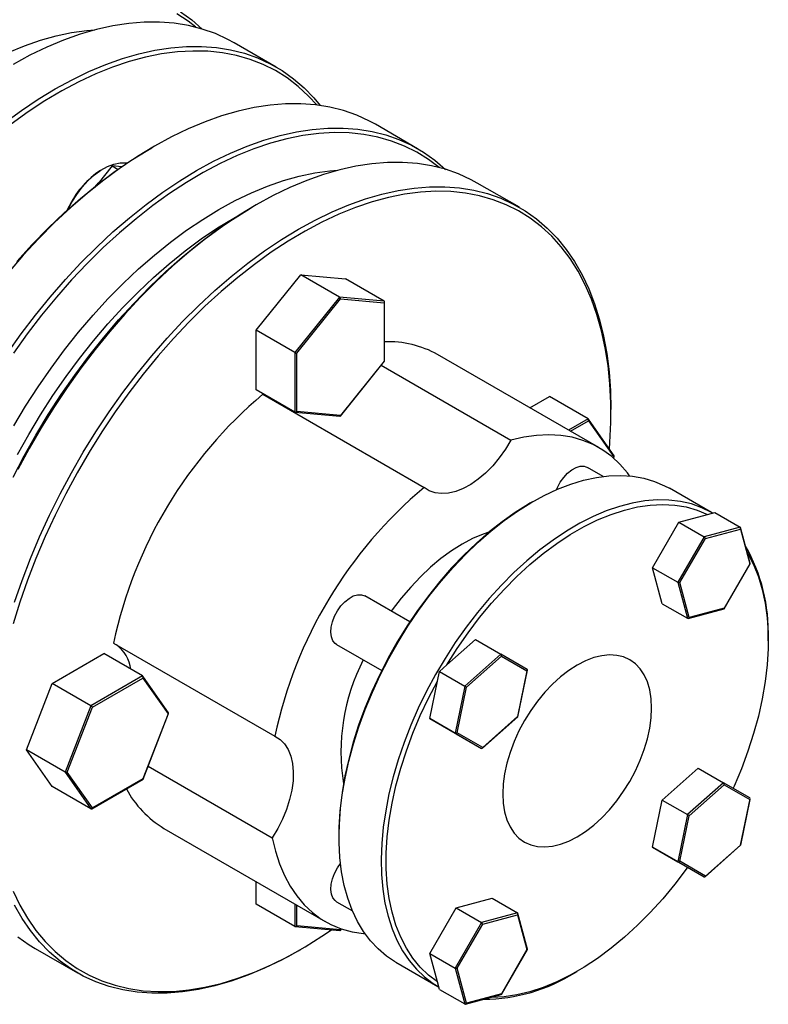
# Model space of a CAD drawing. Extents: x 0.3 to 10.6, y 0.2 to 8.2.
# Drawn here: x 8.1 to 9.1, y 6.1 to 7.5 of the extents above; entities that cross this region are included whole.
import ezdxf

# ---------------------------------------------------------------- set-up
doc = ezdxf.new("R2010")
doc.units = 0
doc.layers.get('0').update_dxf_attribs({"linetype": 'CONTINUOUS'})

msp = doc.modelspace()

# ---------------------------------------------------------------- linework, layer by layer
at = {"color": 7, "linetype": 'CONTINUOUS'}
for p, q in [((8.414, 7.4296), (8.3548, 7.4638)), ((8.6123, 7.3151), (8.5532, 7.3493)), ((8.2431, 7.3185), (8.2396, 7.3165)), ((8.184, 7.2908), (8.1642, 7.2662)), ((8.184, 7.2908), (8.1921, 7.2861)), ((8.1972, 7.2897), (8.184, 7.2908)), ((8.1642, 7.2662), (8.1624, 7.264)), ((8.1638, 7.2651), (8.1642, 7.2655)), ((8.755, 7.2328), (8.6958, 7.2669)), ((8.3857, 7.2362), (8.3823, 7.2342)), ((8.3858, 7.0603), (8.4484, 7.1382)), ((8.4484, 7.1382), (8.5111, 7.1326)), ((8.5027, 7.1068), (8.4484, 7.1382)), ((8.5654, 7.1012), (8.5111, 7.1326)), ((8.5027, 7.1068), (8.4401, 7.0289)), ((8.4429, 7.028), (8.5041, 7.1042)), ((8.5654, 7.1012), (8.5027, 7.1068)), ((8.5041, 7.1042), (8.5654, 7.0987)), ((8.5654, 7.0987), (8.5654, 7.017)), ((8.5659, 7.0172), (8.5659, 7.1002)), ((8.3858, 6.9767), (8.3858, 7.0603)), ((8.4401, 7.0289), (8.3858, 7.0603)), ((8.4401, 7.0289), (8.4401, 6.9454)), ((8.4429, 6.9463), (8.4429, 7.028)), ((8.8666, 6.8956), (8.6404, 7.0262)), ((8.5039, 6.9399), (8.5659, 7.0171)), ((8.5654, 7.017), (8.5041, 6.9408)), ((8.5611, 7.0111), (8.7432, 6.906)), ((8.4401, 6.9454), (8.3858, 6.9767)), ((8.3953, 6.9704), (8.6215, 6.8398)), ((8.4094, 6.9631), (8.406, 6.9642)), ((8.7697, 6.9515), (8.7971, 6.9674)), ((8.8514, 6.936), (8.7971, 6.9674)), ((8.4407, 6.9452), (8.5032, 6.9396)), ((8.5041, 6.9408), (8.4429, 6.9463)), ((8.8834, 6.9449), (8.8834, 6.9489)), ((8.888, 6.8843), (8.8519, 6.9356)), ((8.852, 6.9332), (8.8874, 6.8829)), ((8.887, 6.8809), (8.8881, 6.8836)), ((8.8727, 6.8551), (8.8506, 6.8679)), ((9.0245, 6.8044), (8.9654, 6.8386)), ((8.7734, 6.8195), (8.7699, 6.8175)), ((8.9788, 6.7911), (9.0188, 6.8018)), ((9.0188, 6.8018), (9.0293, 6.8046)), ((9.0258, 6.8036), (9.0246, 6.8044)), ((9.0293, 6.8046), (9.0648, 6.7841)), ((8.9419, 6.7271), (8.9788, 6.7911)), ((8.9788, 6.7911), (9.0143, 6.7706)), ((9.0143, 6.7706), (8.9774, 6.7066)), ((9.0648, 6.7841), (9.0143, 6.7706)), ((9.0161, 6.7682), (9.065, 6.7813)), ((9.065, 6.7813), (9.0781, 6.7324)), ((9.0788, 6.7331), (9.0654, 6.7833)), ((8.9803, 6.7062), (9.0161, 6.7682)), ((9.0423, 6.6696), (9.0788, 6.7328)), ((9.0781, 6.7324), (9.0423, 6.6704)), ((8.9554, 6.6766), (8.9419, 6.7271)), ((8.9419, 6.7271), (8.9774, 6.7066)), ((8.9774, 6.7066), (8.9909, 6.6561)), ((8.9934, 6.6573), (8.9803, 6.7062)), ((8.6012, 6.651), (8.5381, 6.6875)), ((8.9554, 6.6766), (8.9909, 6.6561)), ((8.9919, 6.656), (9.0421, 6.6695)), ((9.0423, 6.6704), (8.9934, 6.6573)), ((8.1858, 6.6213), (8.412, 6.4907)), ((8.4987, 6.6193), (8.5619, 6.5828)), ((8.6534, 6.5908), (8.6934, 6.6263)), ((8.6934, 6.6263), (8.7289, 6.6058)), ((9.1041, 6.6246), (9.1041, 6.6287)), ((8.0997, 6.5648), (8.1721, 6.6065)), ((8.2264, 6.5752), (8.1721, 6.6065)), ((8.7289, 6.6058), (8.6784, 6.561)), ((8.7658, 6.5844), (8.7289, 6.6058)), ((8.6429, 6.5815), (8.6534, 6.5908)), ((8.6809, 6.5596), (8.7298, 6.6029)), ((8.7298, 6.6029), (8.7656, 6.5823)), ((8.6401, 6.5678), (8.6429, 6.5815)), ((8.6429, 6.5815), (8.6784, 6.561)), ((8.7656, 6.5823), (8.7525, 6.5182)), ((8.7529, 6.518), (8.7663, 6.5833)), ((8.0636, 6.4716), (8.0997, 6.5648)), ((8.154, 6.5334), (8.0997, 6.5648)), ((8.2264, 6.5752), (8.154, 6.5334)), ((8.1562, 6.5315), (8.2269, 6.5723)), ((8.2629, 6.5234), (8.2268, 6.5748)), ((8.2269, 6.5723), (8.2623, 6.522)), ((8.6294, 6.5154), (8.6401, 6.5678)), ((8.6784, 6.561), (8.6649, 6.495)), ((8.6678, 6.4955), (8.6809, 6.5596)), ((8.154, 6.5334), (8.1179, 6.4402)), ((8.1209, 6.4404), (8.1562, 6.5315)), ((8.2623, 6.522), (8.2269, 6.4309)), ((8.2272, 6.4303), (8.263, 6.5227)), ((8.6663, 6.4941), (8.6294, 6.5154)), ((8.6294, 6.5154), (8.6649, 6.495)), ((8.7031, 6.4738), (8.7529, 6.518)), ((8.7525, 6.5182), (8.7036, 6.4749)), ((8.7529, 6.518), (8.7525, 6.5182)), ((8.6649, 6.495), (8.7018, 6.4736)), ((8.6663, 6.4941), (8.7018, 6.4736)), ((8.7036, 6.4749), (8.6678, 6.4955)), ((8.0997, 6.4201), (8.0636, 6.4716)), ((8.1179, 6.4402), (8.0636, 6.4716)), ((8.1179, 6.4402), (8.154, 6.3888)), ((8.1562, 6.39), (8.1209, 6.4404)), ((8.2343, 6.4487), (8.4085, 6.3481)), ((8.9554, 6.4011), (9.0059, 6.4458)), ((9.0059, 6.4458), (9.0414, 6.4253)), ((8.1553, 6.3888), (8.2271, 6.4303)), ((8.2269, 6.4309), (8.1562, 6.39)), ((9.0414, 6.4253), (8.9909, 6.3806)), ((9.0783, 6.404), (9.0414, 6.4253)), ((8.154, 6.3888), (8.0997, 6.4201)), ((8.9934, 6.3791), (9.0423, 6.4225)), ((9.0423, 6.4225), (9.0781, 6.4018)), ((8.9419, 6.335), (8.9554, 6.4011)), ((8.9554, 6.4011), (8.9909, 6.3806)), ((9.0781, 6.4018), (9.065, 6.3378)), ((9.0654, 6.3375), (9.0788, 6.4028)), ((8.9909, 6.3806), (8.9774, 6.3145)), ((8.9803, 6.3151), (8.9934, 6.3791)), ((8.9934, 6.3791), (8.9909, 6.3806)), ((8.2565, 6.3613), (8.4827, 6.2307)), ((8.502, 6.3534), (8.502, 6.3494)), ((8.9788, 6.3137), (8.9419, 6.335)), ((8.9419, 6.335), (8.9774, 6.3145)), ((9.0156, 6.2933), (9.0654, 6.3375)), ((9.065, 6.3378), (9.0161, 6.2944)), ((9.0654, 6.3375), (9.065, 6.3378)), ((8.9774, 6.3145), (9.0143, 6.2932)), ((9.0161, 6.2944), (8.9803, 6.3151)), ((8.9788, 6.3137), (9.0143, 6.2932)), ((8.3858, 6.2549), (8.3858, 6.2867)), ((8.6663, 6.2498), (8.7168, 6.2633)), ((8.7168, 6.2633), (8.7523, 6.2428)), ((8.4401, 6.2236), (8.3858, 6.2549)), ((8.4987, 6.2584), (8.5208, 6.2457)), ((8.6294, 6.1858), (8.6663, 6.2498)), ((8.6663, 6.2498), (8.7018, 6.2293)), ((8.7523, 6.2428), (8.7018, 6.2293)), ((8.7036, 6.2269), (8.7525, 6.24)), ((8.7525, 6.24), (8.7656, 6.1911)), ((8.7663, 6.1918), (8.7529, 6.242)), ((8.4407, 6.2234), (8.5032, 6.2178)), ((8.5041, 6.219), (8.4429, 6.2245)), ((8.5039, 6.2181), (8.5057, 6.2203)), ((8.7018, 6.2293), (8.6649, 6.1653)), ((8.6678, 6.1649), (8.7036, 6.2269)), ((8.0758, 6.1929), (8.135, 6.1587)), ((8.445, 6.1895), (8.4485, 6.1915)), ((8.7298, 6.1284), (8.7663, 6.1915)), ((8.7656, 6.1911), (8.7298, 6.1291)), ((8.6401, 6.1458), (8.6294, 6.1858)), ((8.6294, 6.1858), (8.6649, 6.1653)), ((8.5816, 6.1737), (8.6407, 6.1395)), ((8.6649, 6.1653), (8.6784, 6.1149)), ((8.6809, 6.116), (8.6678, 6.1649)), ((8.8327, 6.1586), (8.8361, 6.1606)), ((8.6429, 6.1353), (8.6401, 6.1458)), ((8.6429, 6.1353), (8.6784, 6.1149)), ((8.6794, 6.1148), (8.7296, 6.1282)), ((8.7298, 6.1291), (8.6809, 6.116))]:
    msp.add_line(p, q, dxfattribs=at)
at = {"color": 8, "linetype": 'CONTINUOUS'}
for p, q in [((8.1655, 7.2678), (8.1632, 7.2657)), ((8.8514, 6.936), (8.824, 6.9202)), ((8.8268, 6.9186), (8.852, 6.9332)), ((8.8874, 6.8829), (8.8867, 6.8812)), ((8.4401, 6.2553), (8.4401, 6.2236)), ((8.4429, 6.2245), (8.4429, 6.2537)), ((8.5053, 6.2205), (8.5041, 6.219))]:
    msp.add_line(p, q, dxfattribs=at)
at = {"color": 7, "linetype": 'CONTINUOUS'}
for points in [[(8.3013, 7.4855), (8.2906, 7.4938), (8.2744, 7.5045)], [(8.2796, 7.5069), (8.2954, 7.4957), (8.3102, 7.483)], [(8.3548, 7.4638), (8.3463, 7.4684), (8.3286, 7.4765), (8.3101, 7.483), (8.2908, 7.4879), (8.2708, 7.4911), (8.2502, 7.4927), (8.2289, 7.4926), (8.2071, 7.4908), (8.1848, 7.4874), (8.1621, 7.4824), (8.139, 7.4757), (8.1157, 7.4674), (8.0922, 7.4575), (8.0685, 7.4461), (8.0448, 7.4331)], [(8.0381, 7.45), (8.0607, 7.4594), (8.0831, 7.4672), (8.1052, 7.4733), (8.127, 7.4779), (8.1483, 7.4808), (8.1595, 7.4817)], [(8.033, 7.3513), (8.0565, 7.3686), (8.0802, 7.3845), (8.1039, 7.3989), (8.1277, 7.4119), (8.1513, 7.4233), (8.1749, 7.4332), (8.1982, 7.4415), (8.2212, 7.4482), (8.2439, 7.4533), (8.2662, 7.4567), (8.288, 7.4584), (8.3093, 7.4585), (8.33, 7.457), (8.35, 7.4537), (8.3693, 7.4489), (8.3878, 7.4424), (8.4055, 7.4343), (8.4223, 7.4246), (8.4381, 7.4133), (8.453, 7.4005), (8.4669, 7.3863), (8.4756, 7.3758)], [(8.4709, 7.3764), (8.4593, 7.389), (8.4448, 7.4024), (8.4293, 7.4143), (8.4129, 7.4246), (8.3955, 7.4333), (8.3773, 7.4403), (8.3583, 7.4458), (8.3385, 7.4496), (8.318, 7.4517), (8.2969, 7.4521), (8.2753, 7.4509), (8.2531, 7.448), (8.2305, 7.4434), (8.2075, 7.4372), (8.1843, 7.4294), (8.1608, 7.4199), (8.1371, 7.4089), (8.1134, 7.3963), (8.0896, 7.3822), (8.0659, 7.3666), (8.0423, 7.3497)], [(8.5532, 7.3493), (8.5447, 7.3539), (8.527, 7.362), (8.5085, 7.3685), (8.4892, 7.3734), (8.4692, 7.3766), (8.4485, 7.3782), (8.4272, 7.3781), (8.4054, 7.3763), (8.3831, 7.3729), (8.3604, 7.3679), (8.3374, 7.3612), (8.3141, 7.3529), (8.2905, 7.343), (8.2669, 7.3316), (8.2431, 7.3186), (8.2194, 7.3041), (8.1957, 7.2883), (8.1722, 7.271), (8.1489, 7.2523), (8.1258, 7.2324), (8.1031, 7.2113), (8.0808, 7.1889), (8.059, 7.1655), (8.0378, 7.141)], [(8.0369, 7.028), (8.0562, 7.0551), (8.0762, 7.0815), (8.0969, 7.1069), (8.1182, 7.1314), (8.14, 7.1548), (8.1623, 7.1771), (8.185, 7.1983), (8.208, 7.2182), (8.2314, 7.2368), (8.2549, 7.2541), (8.2786, 7.27), (8.3023, 7.2844), (8.326, 7.2974), (8.3497, 7.3088), (8.3732, 7.3187), (8.3966, 7.327), (8.4196, 7.3337), (8.4423, 7.3388), (8.4646, 7.3422), (8.4864, 7.3439), (8.5077, 7.344), (8.5283, 7.3425), (8.5484, 7.3392), (8.5676, 7.3344), (8.5861, 7.3279), (8.6038, 7.3198), (8.6206, 7.3101), (8.6365, 7.2988), (8.6512, 7.2861)], [(8.6423, 7.2886), (8.6277, 7.2998), (8.6112, 7.3101), (8.5939, 7.3188), (8.5757, 7.3258), (8.5566, 7.3313), (8.5368, 7.3351), (8.5164, 7.3372), (8.4953, 7.3376), (8.4736, 7.3364), (8.4514, 7.3335), (8.4288, 7.3289), (8.4059, 7.3227), (8.3826, 7.3149), (8.3591, 7.3054), (8.3355, 7.2944), (8.3117, 7.2818), (8.288, 7.2677), (8.2642, 7.2521), (8.2407, 7.2352), (8.2173, 7.2168), (8.1942, 7.1972), (8.1714, 7.1762), (8.149, 7.1541), (8.127, 7.1309), (8.1057, 7.1066), (8.0849, 7.0813), (8.0647, 7.0551), (8.0453, 7.028)], [(8.0502, 7.157), (8.0718, 7.1808), (8.094, 7.2035), (8.1166, 7.225), (8.1396, 7.2453), (8.1628, 7.2643), (8.1863, 7.282), (8.21, 7.2983), (8.2337, 7.3131), (8.2396, 7.3165)], [(8.6958, 7.2669), (8.6873, 7.2716), (8.6697, 7.2797), (8.6512, 7.2862), (8.6319, 7.291), (8.6119, 7.2942), (8.5912, 7.2958), (8.5699, 7.2957), (8.5481, 7.294), (8.5258, 7.2905), (8.5031, 7.2855), (8.4801, 7.2788), (8.4567, 7.2705), (8.4332, 7.2606), (8.4095, 7.2492), (8.3858, 7.2362), (8.3621, 7.2218), (8.3384, 7.2059), (8.3149, 7.1886), (8.2916, 7.17), (8.2685, 7.1501), (8.2458, 7.1289), (8.2235, 7.1066), (8.2017, 7.0831), (8.1804, 7.0587), (8.1598, 7.0333), (8.1398, 7.0069), (8.1205, 6.9798), (8.102, 6.9519), (8.0843, 6.9234), (8.0675, 6.8943), (8.0516, 6.8648)], [(8.0459, 6.9262), (8.0625, 6.9538), (8.08, 6.9809), (8.0982, 7.0073), (8.1172, 7.0329), (8.1368, 7.0576), (8.1571, 7.0814), (8.1779, 7.1042), (8.1993, 7.1259), (8.221, 7.1464), (8.2431, 7.1658), (8.2655, 7.1838), (8.2881, 7.2006), (8.3108, 7.2159), (8.3336, 7.2298), (8.3564, 7.2422), (8.3792, 7.2532), (8.4018, 7.2625), (8.4241, 7.2703), (8.4462, 7.2765), (8.468, 7.281), (8.4893, 7.2839), (8.5005, 7.2848)], [(8.1216, 7.2296), (8.1272, 7.2401), (8.1341, 7.251), (8.1418, 7.2612), (8.1501, 7.2703), (8.159, 7.2782), (8.168, 7.2848), (8.1772, 7.2899), (8.1862, 7.2934), (8.1949, 7.2952), (8.2031, 7.2952), (8.205, 7.295)], [(8.8813, 6.8938), (8.882, 6.9029), (8.8833, 6.931), (8.8833, 6.9585), (8.882, 6.9851), (8.8794, 7.0109), (8.8755, 7.0357), (8.8704, 7.0596), (8.8639, 7.0823), (8.8563, 7.1038), (8.8474, 7.1242), (8.8374, 7.1432), (8.8261, 7.1609), (8.8138, 7.1773), (8.8004, 7.1921), (8.7859, 7.2055), (8.7704, 7.2174), (8.7539, 7.2277), (8.7366, 7.2364), (8.7183, 7.2435), (8.6993, 7.2489), (8.6795, 7.2527), (8.659, 7.2548), (8.6379, 7.2553), (8.6163, 7.254), (8.5941, 7.2511), (8.5715, 7.2466), (8.5485, 7.2404), (8.5253, 7.2325), (8.5018, 7.223), (8.4781, 7.212), (8.4544, 7.1994), (8.4306, 7.1853), (8.4069, 7.1698), (8.3833, 7.1528), (8.3599, 7.1345), (8.3368, 7.1148), (8.314, 7.0939), (8.2916, 7.0718), (8.2697, 7.0485), (8.2483, 7.0242), (8.2275, 6.9989), (8.2074, 6.9727), (8.188, 6.9457), (8.1694, 6.9179), (8.1516, 6.8894), (8.1346, 6.8604), (8.1187, 6.8309), (8.1037, 6.8009), (8.0897, 6.7707), (8.0768, 6.7402), (8.065, 6.7095), (8.0544, 6.6789), (8.0449, 6.6482)], [(8.047, 6.6786), (8.0576, 6.7093), (8.0693, 6.7399), (8.0821, 6.7704), (8.0959, 6.8007), (8.1108, 6.8306), (8.1266, 6.8602), (8.1434, 6.8893), (8.1611, 6.9178), (8.1796, 6.9457), (8.1989, 6.9728), (8.2189, 6.9991), (8.2396, 7.0245), (8.2609, 7.049), (8.2827, 7.0724), (8.305, 7.0947), (8.3277, 7.1159), (8.3507, 7.1358), (8.374, 7.1545), (8.3976, 7.1717), (8.4212, 7.1876), (8.445, 7.2021), (8.4687, 7.215), (8.4924, 7.2265), (8.5159, 7.2364), (8.5392, 7.2446), (8.5623, 7.2513), (8.585, 7.2564), (8.6073, 7.2598), (8.6291, 7.2616), (8.6503, 7.2617), (8.671, 7.2601), (8.691, 7.2569), (8.7103, 7.252), (8.7288, 7.2455), (8.7465, 7.2374), (8.7633, 7.2277), (8.7791, 7.2165), (8.794, 7.2037), (8.8079, 7.1894), (8.8207, 7.1737), (8.8324, 7.1566), (8.8429, 7.1381), (8.8523, 7.1183), (8.8605, 7.0973), (8.8674, 7.0751), (8.8732, 7.0518), (8.8777, 7.0275), (8.8809, 7.0021), (8.8828, 6.9759), (8.8834, 6.9489), (8.8834, 6.9489)], [(8.1632, 7.2657), (8.1635, 7.2656), (8.1636, 7.2655)], [(8.1268, 7.2404), (8.1209, 7.2292), (8.1207, 7.2288)], [(8.0449, 6.8541), (8.0604, 6.8839), (8.0769, 6.9132), (8.0942, 6.9419), (8.1125, 6.9701), (8.1315, 6.9975), (8.1513, 7.0241), (8.1717, 7.0498), (8.1928, 7.0747), (8.2145, 7.0984), (8.2367, 7.1211), (8.2593, 7.1426), (8.2822, 7.1629), (8.3055, 7.182), (8.329, 7.1996), (8.3526, 7.2159), (8.3764, 7.2307), (8.3823, 7.2342)], [(8.0512, 6.8859), (8.0668, 6.9141), (8.0834, 6.9418), (8.1008, 6.9688), (8.1191, 6.9952), (8.1381, 7.0208), (8.1577, 7.0455), (8.178, 7.0693), (8.1988, 7.0921), (8.2201, 7.1138), (8.2419, 7.1344), (8.264, 7.1537), (8.2863, 7.1718), (8.3089, 7.1885), (8.3317, 7.2039), (8.3545, 7.2178), (8.3632, 7.2227)], [(8.9095, 6.8559), (8.9065, 6.86), (8.8961, 6.8722), (8.8846, 6.883), (8.8721, 6.8922), (8.8586, 6.8998), (8.8442, 6.9058), (8.829, 6.9101), (8.813, 6.9127), (8.7964, 6.9136), (8.7791, 6.9128), (8.7614, 6.9102), (8.7432, 6.906)], [(8.7432, 6.906), (8.7355, 6.8932), (8.7269, 6.8811), (8.7176, 6.8699), (8.7077, 6.8598), (8.6974, 6.8511), (8.6868, 6.8437), (8.6763, 6.838), (8.6658, 6.8339), (8.6556, 6.8315), (8.646, 6.831), (8.637, 6.8322), (8.6287, 6.8351), (8.6215, 6.8398)], [(8.807, 6.8365), (8.8083, 6.8395), (8.8123, 6.847), (8.8172, 6.8539), (8.8227, 6.8598), (8.8286, 6.8645), (8.8346, 6.8678), (8.8405, 6.8695), (8.8459, 6.8695), (8.8506, 6.8679)], [(8.5815, 6.1737), (8.5688, 6.1821), (8.5569, 6.1921), (8.5462, 6.2036), (8.5365, 6.2165), (8.5279, 6.2308), (8.5205, 6.2464), (8.5143, 6.2633), (8.5094, 6.2813), (8.5057, 6.3004), (8.5033, 6.3204), (8.5021, 6.3414), (8.5023, 6.3631), (8.5037, 6.3855), (8.5065, 6.4085), (8.5105, 6.4319), (8.5158, 6.4557), (8.5223, 6.4798), (8.5299, 6.504), (8.5388, 6.5281), (8.5488, 6.5522), (8.5598, 6.5761), (8.5719, 6.5996), (8.5849, 6.6227), (8.5988, 6.6452), (8.6135, 6.6671), (8.6291, 6.6881), (8.6453, 6.7084), (8.6621, 6.7276), (8.6794, 6.7458), (8.6972, 6.7629), (8.7154, 6.7787), (8.7338, 6.7933), (8.7524, 6.8064), (8.7711, 6.8182), (8.7899, 6.8284), (8.8085, 6.8372), (8.827, 6.8443), (8.8452, 6.8498), (8.8631, 6.8537), (8.8806, 6.8559), (8.8975, 6.8565), (8.9139, 6.8554), (8.9296, 6.8526), (8.9445, 6.8482), (8.9587, 6.8422), (8.9654, 6.8386)], [(8.7699, 6.8175), (8.7677, 6.8162), (8.7492, 6.8046), (8.7308, 6.7916), (8.7126, 6.7773), (8.6947, 6.7616), (8.6771, 6.7448), (8.66, 6.7268), (8.6434, 6.7078), (8.6274, 6.6878), (8.6121, 6.667), (8.5976, 6.6454), (8.5838, 6.6232), (8.571, 6.6004), (8.5591, 6.5772), (8.5482, 6.5536), (8.5383, 6.5299), (8.5296, 6.506), (8.522, 6.4821), (8.5156, 6.4584), (8.5104, 6.4349), (8.5064, 6.4117), (8.5037, 6.3891), (8.5023, 6.3669), (8.502, 6.3534)], [(9.0246, 6.8044), (9.0109, 6.8113), (8.9963, 6.8165), (8.981, 6.8201), (8.9649, 6.822), (8.9483, 6.8223), (8.9311, 6.8209), (8.9134, 6.8178), (8.8953, 6.8131), (8.8769, 6.8068), (8.8584, 6.7988), (8.8397, 6.7894), (8.8209, 6.7783), (8.8022, 6.7659), (8.7837, 6.752), (8.7654, 6.7368), (8.7474, 6.7204), (8.7298, 6.7027), (8.7128, 6.684), (8.6962, 6.6642), (8.6804, 6.6436), (8.6652, 6.6221), (8.6509, 6.5999), (8.6374, 6.577), (8.6249, 6.5537), (8.6133, 6.53), (8.6028, 6.506), (8.5934, 6.4819), (8.5851, 6.4577), (8.578, 6.4336), (8.5721, 6.4097), (8.5675, 6.386), (8.5641, 6.3628), (8.562, 6.3401), (8.5612, 6.318), (8.5617, 6.2966), (8.5635, 6.2761), (8.5665, 6.2565), (8.5709, 6.238), (8.5764, 6.2205), (8.5832, 6.2043), (8.5912, 6.1893), (8.6003, 6.1757), (8.6106, 6.1635), (8.6219, 6.1528), (8.6342, 6.1436), (8.642, 6.1388)], [(8.6534, 6.5908), (8.6679, 6.6136), (8.6832, 6.6357), (8.6993, 6.657), (8.7161, 6.6773), (8.7335, 6.6965), (8.7514, 6.7146), (8.7698, 6.7315), (8.7885, 6.747), (8.8074, 6.761), (8.8265, 6.7737), (8.8457, 6.7847), (8.8648, 6.7941), (8.8837, 6.8019), (8.9024, 6.808), (8.9208, 6.8124), (8.9387, 6.815), (8.9561, 6.8159), (8.9729, 6.815), (8.989, 6.8123), (9.0044, 6.8079), (9.0188, 6.8018)], [(8.7122, 6.7769), (8.7042, 6.7742), (8.6895, 6.7679), (8.6746, 6.7601), (8.6598, 6.7507), (8.645, 6.74), (8.6305, 6.7279), (8.6163, 6.7145), (8.6026, 6.7), (8.5894, 6.6845), (8.5768, 6.668), (8.5754, 6.666)], [(9.0747, 6.7485), (9.0757, 6.7469), (9.0836, 6.7314), (9.0903, 6.7145), (9.0957, 6.6964), (9.0998, 6.6772), (9.1025, 6.6569), (9.1039, 6.6356), (9.1039, 6.6135), (9.1025, 6.5906), (9.0998, 6.5672), (9.0957, 6.5432), (9.0903, 6.5189), (9.0836, 6.4943), (9.0757, 6.4696), (9.0665, 6.4449), (9.0561, 6.4204), (9.0548, 6.4175)], [(8.4987, 6.6193), (8.4967, 6.6207), (8.4934, 6.6247), (8.4914, 6.63), (8.4906, 6.6365), (8.491, 6.6437), (8.4928, 6.6513), (8.4958, 6.6591), (8.4998, 6.6666), (8.5047, 6.6735), (8.5102, 6.6794), (8.5161, 6.6841), (8.5221, 6.6874), (8.528, 6.6891), (8.5334, 6.6891), (8.5381, 6.6875), (8.5381, 6.6875)], [(8.9099, 6.5978), (8.9012, 6.6018), (8.8916, 6.6041), (8.8814, 6.6047), (8.8706, 6.6036), (8.8593, 6.6009), (8.8478, 6.5965), (8.8361, 6.5905), (8.8244, 6.583), (8.8129, 6.5741), (8.8016, 6.5638), (8.7908, 6.5524), (8.7806, 6.54), (8.771, 6.5266), (8.7623, 6.5126), (8.7545, 6.498), (8.7477, 6.4831), (8.742, 6.468), (8.7376, 6.4529), (8.7343, 6.438), (8.7324, 6.4236), (8.7317, 6.4097), (8.7324, 6.3966), (8.7343, 6.3844), (8.7376, 6.3733), (8.742, 6.3634), (8.7477, 6.3548), (8.7545, 6.3477), (8.7623, 6.3421), (8.771, 6.3381), (8.7806, 6.3358), (8.7908, 6.3352), (8.8016, 6.3363), (8.8129, 6.339), (8.8244, 6.3434), (8.8361, 6.3494), (8.8478, 6.3569), (8.8593, 6.3658), (8.8706, 6.3761), (8.8814, 6.3875), (8.8916, 6.3999), (8.9012, 6.4133), (8.9099, 6.4273), (8.9177, 6.4419), (8.9245, 6.4568), (8.9302, 6.4719), (8.9346, 6.487), (8.9379, 6.5019), (8.9398, 6.5163), (8.9405, 6.5302), (8.9398, 6.5433), (8.9379, 6.5555), (8.9346, 6.5667), (8.9302, 6.5766), (8.9245, 6.5851), (8.9177, 6.5922), (8.9099, 6.5978)], [(8.6401, 6.1458), (8.6276, 6.1553), (8.6161, 6.1663), (8.6057, 6.179), (8.5965, 6.1931), (8.5886, 6.2086), (8.5819, 6.2254), (8.5765, 6.2435), (8.5724, 6.2628), (8.5697, 6.2831), (8.5683, 6.3043), (8.5683, 6.3264), (8.5697, 6.3493), (8.5724, 6.3727), (8.5765, 6.3967), (8.5819, 6.421), (8.5886, 6.4456), (8.5965, 6.4703), (8.6057, 6.495), (8.6161, 6.5195), (8.6276, 6.5439), (8.6401, 6.5678)], [(8.6784, 6.561), (8.6787, 6.5609), (8.679, 6.5607), (8.6794, 6.5605), (8.6797, 6.5603), (8.6801, 6.5601), (8.6804, 6.5599), (8.6807, 6.5597), (8.6809, 6.5596)], [(8.412, 6.4907), (8.4193, 6.486), (8.4255, 6.4797), (8.4305, 6.4718), (8.4343, 6.4626), (8.4367, 6.4521), (8.4378, 6.4405), (8.4375, 6.4281), (8.4358, 6.4151), (8.4327, 6.4016), (8.4284, 6.3879), (8.4229, 6.3743), (8.4162, 6.361), (8.4085, 6.3481)], [(8.4085, 6.3481), (8.4128, 6.3293), (8.4185, 6.3117), (8.4254, 6.2952), (8.4335, 6.2801), (8.4428, 6.2664), (8.4532, 6.2541), (8.4647, 6.2433), (8.4772, 6.2341), (8.4907, 6.2265), (8.5051, 6.2205), (8.5203, 6.2162), (8.5363, 6.2136), (8.5386, 6.2134)], [(8.4987, 6.2584), (8.4967, 6.2599), (8.4934, 6.2639), (8.4914, 6.2692), (8.4906, 6.2756), (8.491, 6.2828), (8.4928, 6.2905), (8.4958, 6.2982), (8.4998, 6.3057), (8.5041, 6.3119)], [(8.9909, 6.3067), (8.989, 6.3042), (8.9729, 6.2829), (8.9561, 6.2626), (8.9387, 6.2434), (8.9208, 6.2253), (8.9024, 6.2085), (8.8837, 6.193), (8.8648, 6.1789), (8.8457, 6.1663), (8.8265, 6.1552), (8.8074, 6.1458), (8.7885, 6.138), (8.7698, 6.1319), (8.7514, 6.1275), (8.7335, 6.1249), (8.7161, 6.124), (8.7141, 6.124)], [(8.0449, 6.2733), (8.0544, 6.2536), (8.065, 6.2352), (8.0768, 6.2182), (8.0897, 6.2026), (8.1037, 6.1885), (8.1187, 6.1758), (8.1346, 6.1648), (8.1516, 6.1553), (8.1694, 6.1474), (8.188, 6.1411), (8.2074, 6.1365), (8.2275, 6.1335), (8.2483, 6.1322), (8.2697, 6.1326), (8.2916, 6.1347), (8.314, 6.1384), (8.3368, 6.1438), (8.3599, 6.1509), (8.3833, 6.1595), (8.4069, 6.1698), (8.4306, 6.1816), (8.4544, 6.1949), (8.4781, 6.2098), (8.4916, 6.2189)], [(8.445, 6.1895), (8.445, 6.1894), (8.4212, 6.1765), (8.3976, 6.165), (8.374, 6.1552), (8.3507, 6.1469), (8.3277, 6.1402), (8.305, 6.1351), (8.2827, 6.1317), (8.2609, 6.1299), (8.2396, 6.1299), (8.2189, 6.1314), (8.1989, 6.1346), (8.1796, 6.1395), (8.1611, 6.146), (8.1434, 6.1541), (8.1266, 6.1638), (8.1108, 6.1751), (8.0959, 6.1878), (8.0821, 6.2021), (8.0693, 6.2178), (8.0576, 6.235), (8.047, 6.2534)], [(8.0516, 6.2092), (8.0675, 6.1979), (8.0758, 6.1929)]]:
    msp.add_lwpolyline(points, dxfattribs=at)
for centre, radius, start, end in [((8.2343, 7.1818), 0.1225, 121.2725, 151.4177), ((8.5712, 6.9024), 0.1418, 60.7891, 92.1072), ((8.7974, 6.4918), 0.6251, 130.0333, 168.0395), ((9.0236, 6.3612), 0.6251, 130.0333, 168.0395), ((8.86, 6.6368), 0.2442, 358.0907, 29.6145), ((8.1596, 6.5779), 0.051, 7.4345, 53.6002), ((8.7898, 6.4682), 0.285, 152.9546, 188.9756), ((8.3287, 6.4828), 0.1413, 207.8248, 239.271), ((8.7049, 6.3612), 0.2395, 270.0584, 302.2282)]:
    msp.add_arc(centre, radius, start, end, dxfattribs=at)
for centre, major_axis, ratio, start_param, end_param in [((8.5027, 7.105), (-0.00084, 0.00197), 0.565758, 4.067595, 5.638391), ((8.564, 7.0995), (0.00166, 0.00152), 0.697875, 4.92971, 6.500507), ((8.4415, 7.0288), (0.00196, -0.00069), 0.218312, 4.003708, 5.574505), ((8.564, 7.0178), (0.00196, -0.00069), 0.218312, 5.574505, 6.359903), ((8.4415, 6.9471), (0.00166, 0.00152), 0.697875, 3.358914, 4.92971), ((8.5027, 6.9416), (-0.00084, 0.00197), 0.565758, 2.847554, 4.067595), ((8.8506, 6.934), (0.00048, 0.0022), 0.697888, 4.495206, 6.066002), ((8.886, 6.8837), (0.00212, 0.00026), 0.565682, 5.357291, 6.577137), ((9.0147, 6.769), (-0.00128, 0.00167), 0.414253, 3.927062, 5.497859), ((9.0636, 6.7821), (0.00114, 0.00197), 0.707088, 4.712455, 6.283252), ((9.0768, 6.7332), (0.00208, -0.00027), 0.414143, 5.497782, 6.453071), ((8.9789, 6.707), (0.00208, -0.00027), 0.414143, 3.926986, 5.497782), ((9.041, 6.6712), (-0.00128, 0.00167), 0.414253, 2.971641, 3.927062), ((8.992, 6.6581), (0.00114, 0.00197), 0.707088, 3.141659, 4.712455), ((8.7285, 6.6037), (-0.00022, 0.00218), 0.658328, 4.269439, 5.840236), ((8.7643, 6.5831), (0.002, 0.0009), 0.658289, 5.155477, 6.726273), ((8.2256, 6.5731), (0.00048, 0.0022), 0.697888, 4.495206, 6.066002), ((8.1548, 6.5323), (0.00158, -0.00135), 0.218443, 0.708711, 2.279507), ((8.2609, 6.5228), (0.00212, 0.00026), 0.565682, 5.357291, 6.577137), ((8.6664, 6.4963), (0.002, 0.0009), 0.658289, 3.58468, 5.155477), ((8.7022, 6.4757), (-0.00022, 0.00218), 0.658328, 2.698643, 4.269439), ((8.1195, 6.4412), (0.00212, 0.00026), 0.565682, 3.786495, 5.357291), ((8.2256, 6.4317), (0.00158, -0.00135), 0.218443, 6.206417, 6.991896), ((9.041, 6.4233), (-0.00022, 0.00218), 0.658328, 4.269439, 5.840236), ((9.0768, 6.4026), (0.002, 0.0009), 0.658289, 5.155477, 6.726273), ((8.1548, 6.3908), (0.00048, 0.0022), 0.697888, 2.92441, 4.495206), ((8.9789, 6.3159), (0.002, 0.0009), 0.658289, 3.58468, 5.155477), ((9.0147, 6.2952), (-0.00022, 0.00218), 0.658328, 2.698643, 4.269439), ((8.7511, 6.2408), (0.00114, 0.00197), 0.707088, 4.712455, 6.283252), ((8.4415, 6.2253), (0.00166, 0.00152), 0.697875, 3.358914, 4.92971), ((8.5027, 6.2198), (-0.00084, 0.00197), 0.565758, 2.847554, 4.067595), ((8.7022, 6.2277), (-0.00128, 0.00167), 0.414253, 3.927062, 5.497859), ((8.7643, 6.1919), (0.00208, -0.00027), 0.414143, 5.497782, 6.453071), ((8.6664, 6.1657), (0.00208, -0.00027), 0.414143, 3.926986, 5.497782), ((8.7285, 6.1299), (-0.00128, 0.00167), 0.414253, 2.971641, 3.927062), ((8.6795, 6.1168), (0.00114, 0.00197), 0.707088, 3.141659, 4.712455)]:
    msp.add_ellipse(centre, major_axis=major_axis, ratio=ratio, start_param=start_param, end_param=end_param, dxfattribs=at)
at = {"color": 8, "linetype": 'CONTINUOUS'}
msp.add_open_spline([(8.1632, 7.2657), (8.1623, 7.2649), (8.1608, 7.2634), (8.1596, 7.2616), (8.1591, 7.2608)], degree=3, knots=[0, 0, 0, 0, 0.57323, 1, 1, 1, 1], dxfattribs=at)

doc.saveas('drawing.dxf')
